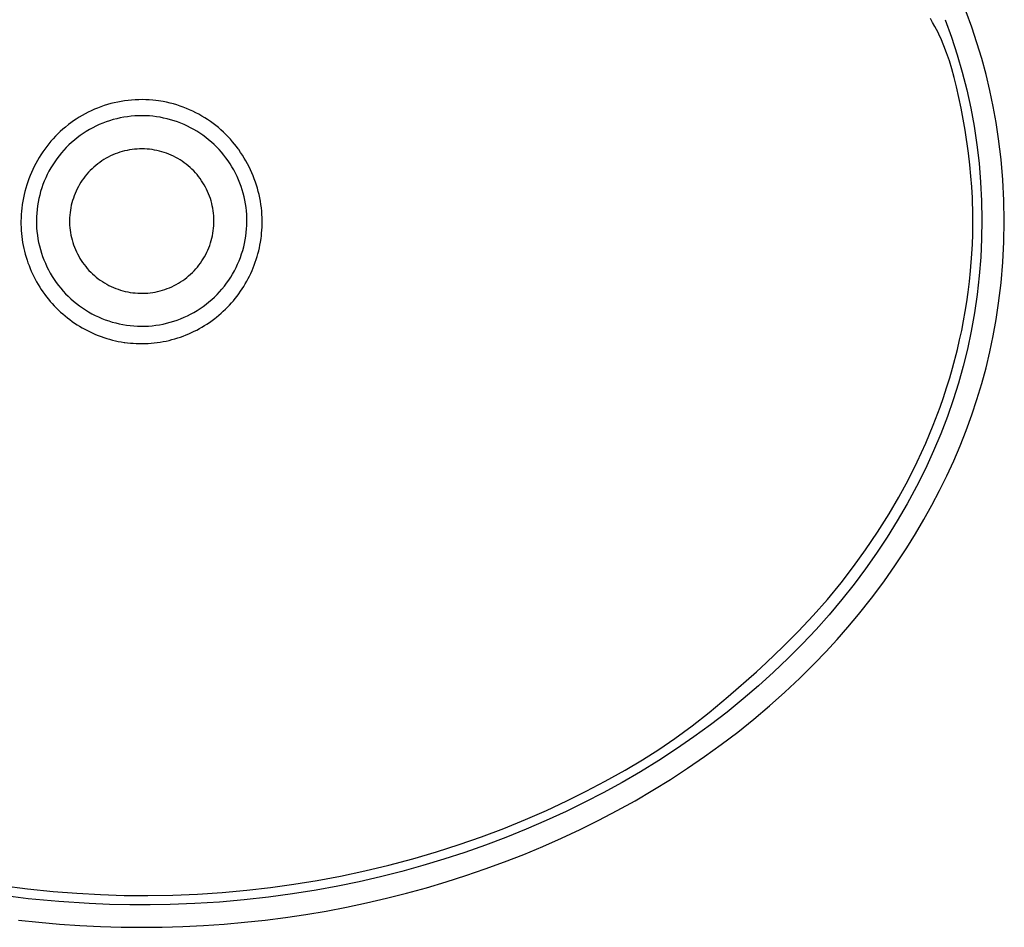
# Model space of a CAD drawing. Units: millimetres. Extents: x -689 to 689, y -452 to 451.
# Drawn here: x 375 to 689, y -452 to -162 of the extents above; entities that cross this region are included whole.
import ezdxf

# ---------------------------------------------------------------- set-up
doc = ezdxf.new("R2010")
doc.units = ezdxf.units.MM
doc.header["$MEASUREMENT"] = 0
doc.layers.add('Default', color=7, linetype='Continuous', true_color=0x000000)

msp = doc.modelspace()

# ---------------------------------------------------------------- linework, layer by layer
at = {"layer": 'Default', "color": 7, "true_color": 0xffffff}
for p, q in [((678.5, -164.84), (676.72, -159.92)), ((666.03, -163.32), (665.29, -162.11)), ((670.05, -162.44), (672.06, -168.02)), ((666.73, -164.56), (666.03, -163.32)), ((667.26, -165.54), (666.73, -164.56)), ((667.76, -166.53), (667.26, -165.54)), ((680.15, -169.81), (678.5, -164.84)), ((668.25, -167.54), (667.76, -166.53)), ((668.71, -168.55), (668.25, -167.54)), ((669.19, -169.66), (668.71, -168.55)), ((672.06, -168.02), (673.89, -173.67)), ((669.64, -170.77), (669.19, -169.66)), ((670.49, -173.01), (669.64, -170.77)), ((681.66, -174.82), (680.15, -169.81)), ((671.35, -175.53), (670.49, -173.01)), ((672.12, -178.07), (671.35, -175.53)), ((673.89, -173.67), (675.48, -179.2)), ((683.03, -179.87), (681.66, -174.82)), ((672.9, -180.89), (672.12, -178.07)), ((673.65, -183.88), (672.9, -180.89)), ((675.48, -179.2), (676.89, -184.78)), ((684.25, -184.97), (683.03, -179.87)), ((674.42, -187.23), (673.65, -183.88)), ((676.89, -184.78), (678.16, -190.58)), ((685.33, -190.1), (684.25, -184.97)), ((409.72, -188.16), (408.6, -188.3)), ((410.83, -188.05), (409.72, -188.16)), ((411.96, -187.97), (410.83, -188.05)), ((413.08, -187.93), (411.96, -187.97)), ((414.21, -187.92), (413.08, -187.93)), ((415.33, -187.94), (414.21, -187.92)), ((416.45, -188), (415.33, -187.94)), ((417.57, -188.09), (416.45, -188)), ((418.49, -188.19), (417.57, -188.09)), ((419.4, -188.31), (418.49, -188.19)), ((675.11, -190.59), (674.42, -187.23)), ((398.98, -191), (397.97, -191.45)), ((400, -190.58), (398.98, -191)), ((401.03, -190.19), (400, -190.58)), ((402.09, -189.82), (401.03, -190.19)), ((403.15, -189.49), (402.09, -189.82)), ((404.22, -189.19), (403.15, -189.49)), ((405.3, -188.92), (404.22, -189.19)), ((406.4, -188.68), (405.3, -188.92)), ((407.5, -188.47), (406.4, -188.68)), ((408.6, -188.3), (407.5, -188.47)), ((420.15, -188.42), (419.4, -188.31)), ((420.89, -188.55), (420.15, -188.42)), ((421.98, -188.77), (420.89, -188.55)), ((423.06, -189.02), (421.98, -188.77)), ((424.13, -189.3), (423.06, -189.02)), ((425.19, -189.61), (424.13, -189.3)), ((426.24, -189.95), (425.19, -189.61)), ((427.28, -190.32), (426.24, -189.95)), ((428.3, -190.72), (427.28, -190.32)), ((429.31, -191.14), (428.3, -190.72)), ((430.31, -191.6), (429.31, -191.14)), ((676.37, -197.68), (675.11, -190.59)), ((678.16, -190.58), (679.23, -196.41)), ((686.27, -195.25), (685.33, -190.1)), ((393.2, -194.1), (392.29, -194.7)), ((394.12, -193.51), (393.2, -194.1)), ((395.05, -192.96), (394.12, -193.51)), ((396.01, -192.43), (395.05, -192.96)), ((396.98, -191.92), (396.01, -192.43)), ((397.97, -191.45), (396.98, -191.92)), ((404.94, -194.29), (403.82, -194.62)), ((406.07, -193.99), (404.94, -194.29)), ((407.21, -193.73), (406.07, -193.99)), ((408.36, -193.51), (407.21, -193.73)), ((409.52, -193.34), (408.36, -193.51)), ((410.68, -193.2), (409.52, -193.34)), ((411.85, -193.1), (410.68, -193.2)), ((413.02, -193.05), (411.85, -193.1)), ((414.19, -193.03), (413.02, -193.05)), ((415.33, -193.06), (414.19, -193.03)), ((416.48, -193.12), (415.33, -193.06)), ((417.62, -193.22), (416.48, -193.12)), ((418.76, -193.37), (417.62, -193.22)), ((419.89, -193.55), (418.76, -193.37)), ((421.02, -193.77), (419.89, -193.55)), ((422.14, -194.03), (421.02, -193.77)), ((423.25, -194.32), (422.14, -194.03)), ((424.34, -194.66), (423.25, -194.32)), ((431.28, -192.08), (430.31, -191.6)), ((432.25, -192.59), (431.28, -192.08)), ((433.19, -193.13), (432.25, -192.59)), ((434.12, -193.69), (433.19, -193.13)), ((435.02, -194.27), (434.12, -193.69)), ((435.91, -194.88), (435.02, -194.27)), ((388.89, -197.36), (388.09, -198.09)), ((389.71, -196.67), (388.89, -197.36)), ((390.71, -195.87), (389.71, -196.67)), ((391.49, -195.28), (390.71, -195.87)), ((392.29, -194.7), (391.49, -195.28)), ((397.4, -197.45), (396.39, -198.04)), ((398.42, -196.88), (397.4, -197.45)), ((399.47, -196.36), (398.42, -196.88)), ((400.53, -195.87), (399.47, -196.36)), ((401.61, -195.41), (400.53, -195.87)), ((402.71, -195), (401.61, -195.41)), ((403.82, -194.62), (402.71, -195)), ((425.43, -195.03), (424.34, -194.66)), ((426.5, -195.44), (425.43, -195.03)), ((427.56, -195.88), (426.5, -195.44)), ((428.6, -196.36), (427.56, -195.88)), ((429.62, -196.88), (428.6, -196.36)), ((430.63, -197.43), (429.62, -196.88)), ((431.62, -198.01), (430.63, -197.43)), ((436.78, -195.51), (435.91, -194.88)), ((437.63, -196.16), (436.78, -195.51)), ((438.46, -196.84), (437.63, -196.16)), ((439.26, -197.54), (438.46, -196.84)), ((440.05, -198.26), (439.26, -197.54)), ((679.23, -196.41), (680.11, -202.27)), ((687.06, -200.44), (686.27, -195.25)), ((385.83, -200.38), (385.12, -201.18)), ((386.56, -199.59), (385.83, -200.38)), ((387.32, -198.83), (386.56, -199.59)), ((388.09, -198.09), (387.32, -198.83)), ((393.51, -200.04), (392.59, -200.78)), ((394.44, -199.34), (393.51, -200.04)), ((395.41, -198.68), (394.44, -199.34)), ((396.39, -198.04), (395.41, -198.68)), ((432.58, -198.63), (431.62, -198.01)), ((433.53, -199.28), (432.58, -198.63)), ((434.45, -199.97), (433.53, -199.28)), ((435.35, -200.68), (434.45, -199.97)), ((436.22, -201.43), (435.35, -200.68)), ((440.82, -199), (440.05, -198.26)), ((441.56, -199.76), (440.82, -199)), ((442.28, -200.54), (441.56, -199.76)), ((442.98, -201.34), (442.28, -200.54)), ((677.43, -204.98), (676.37, -197.68)), ((687.85, -206.95), (687.06, -200.44)), ((383.13, -203.7), (382.51, -204.58)), ((383.77, -202.84), (383.13, -203.7)), ((384.43, -202), (383.77, -202.84)), ((385.12, -201.18), (384.43, -202)), ((390.01, -203.16), (389.21, -204.01)), ((390.85, -202.33), (390.01, -203.16)), ((391.71, -201.54), (390.85, -202.33)), ((392.59, -200.78), (391.71, -201.54)), ((410.96, -203.82), (410.17, -203.94)), ((411.75, -203.72), (410.96, -203.82)), ((412.55, -203.66), (411.75, -203.72)), ((413.34, -203.62), (412.55, -203.66)), ((414.14, -203.61), (413.34, -203.62)), ((414.94, -203.63), (414.14, -203.61)), ((415.74, -203.67), (414.94, -203.63)), ((416.53, -203.74), (415.74, -203.67)), ((417.32, -203.84), (416.53, -203.74)), ((418.11, -203.97), (417.32, -203.84)), ((437.07, -202.2), (436.22, -201.43)), ((437.89, -203), (437.07, -202.2)), ((438.68, -203.83), (437.89, -203)), ((439.45, -204.69), (438.68, -203.83)), ((443.59, -202.07), (442.98, -201.34)), ((444.19, -202.83), (443.59, -202.07)), ((444.76, -203.59), (444.19, -202.83)), ((444.94, -203.85), (444.76, -203.59)), ((445.55, -204.72), (444.94, -203.85)), ((680.11, -202.27), (680.8, -208.17)), ((381.35, -206.39), (380.8, -207.32)), ((381.91, -205.48), (381.35, -206.39)), ((382.51, -204.58), (381.91, -205.48)), ((386.99, -206.73), (386.31, -207.68)), ((387.7, -205.8), (386.99, -206.73)), ((388.44, -204.89), (387.7, -205.8)), ((389.21, -204.01), (388.44, -204.89)), ((402, -207.02), (401.33, -207.45)), ((402.69, -206.61), (402, -207.02)), ((403.39, -206.23), (402.69, -206.61)), ((404.1, -205.87), (403.39, -206.23)), ((404.83, -205.54), (404.1, -205.87)), ((405.56, -205.23), (404.83, -205.54)), ((406.31, -204.95), (405.56, -205.23)), ((407.07, -204.69), (406.31, -204.95)), ((407.83, -204.46), (407.07, -204.69)), ((408.6, -204.26), (407.83, -204.46)), ((409.38, -204.09), (408.6, -204.26)), ((410.17, -203.94), (409.38, -204.09)), ((418.9, -204.13), (418.11, -203.97)), ((419.67, -204.31), (418.9, -204.13)), ((420.44, -204.52), (419.67, -204.31)), ((421.21, -204.75), (420.44, -204.52)), ((421.96, -205.01), (421.21, -204.75)), ((422.71, -205.3), (421.96, -205.01)), ((423.44, -205.62), (422.71, -205.3)), ((424.16, -205.95), (423.44, -205.62)), ((424.87, -206.32), (424.16, -205.95)), ((425.57, -206.71), (424.87, -206.32)), ((426.26, -207.12), (425.57, -206.71)), ((440.18, -205.57), (439.45, -204.69)), ((440.88, -206.48), (440.18, -205.57)), ((441.55, -207.41), (440.88, -206.48)), ((446.14, -205.61), (445.55, -204.72)), ((446.7, -206.52), (446.14, -205.61)), ((447.23, -207.44), (446.7, -206.52)), ((677.87, -208.65), (677.43, -204.98)), ((688.41, -213.49), (687.85, -206.95)), ((379.33, -210.18), (378.89, -211.14)), ((379.79, -209.22), (379.33, -210.18)), ((380.28, -208.26), (379.79, -209.22)), ((380.8, -207.32), (380.28, -208.26)), ((385.06, -209.66), (384.49, -210.68)), ((385.67, -208.66), (385.06, -209.66)), ((386.31, -207.68), (385.67, -208.66)), ((398.21, -209.93), (397.64, -210.49)), ((398.8, -209.39), (398.21, -209.93)), ((399.4, -208.87), (398.8, -209.39)), ((400.03, -208.37), (399.4, -208.87)), ((400.67, -207.9), (400.03, -208.37)), ((401.33, -207.45), (400.67, -207.9)), ((426.92, -207.55), (426.26, -207.12)), ((427.58, -208.01), (426.92, -207.55)), ((428.22, -208.49), (427.58, -208.01)), ((428.84, -209), (428.22, -208.49)), ((429.44, -209.52), (428.84, -209)), ((430.02, -210.06), (429.44, -209.52)), ((430.59, -210.63), (430.02, -210.06)), ((442.19, -208.36), (441.55, -207.41)), ((442.8, -209.33), (442.19, -208.36)), ((443.37, -210.33), (442.8, -209.33)), ((447.74, -208.37), (447.23, -207.44)), ((448.23, -209.32), (447.74, -208.37)), ((448.69, -210.27), (448.23, -209.32)), ((678.23, -212.32), (677.87, -208.65)), ((680.8, -208.17), (681.3, -214.16)), ((378.09, -213.11), (377.73, -214.1)), ((378.48, -212.12), (378.09, -213.11)), ((378.89, -211.14), (378.48, -212.12)), ((383.46, -212.78), (382.99, -213.86)), ((383.95, -211.72), (383.46, -212.78)), ((384.49, -210.68), (383.95, -211.72)), ((395.57, -212.92), (395.1, -213.57)), ((396.05, -212.28), (395.57, -212.92)), ((396.56, -211.67), (396.05, -212.28)), ((397.09, -211.07), (396.56, -211.67)), ((397.64, -210.49), (397.09, -211.07)), ((431.13, -211.21), (430.59, -210.63)), ((431.66, -211.81), (431.13, -211.21)), ((432.16, -212.43), (431.66, -211.81)), ((432.64, -213.07), (432.16, -212.43)), ((433.1, -213.73), (432.64, -213.07)), ((443.91, -211.34), (443.37, -210.33)), ((444.41, -212.37), (443.91, -211.34)), ((444.88, -213.42), (444.41, -212.37)), ((449.12, -211.23), (448.69, -210.27)), ((449.52, -212.2), (449.12, -211.23)), ((449.9, -213.18), (449.52, -212.2)), ((450.26, -214.16), (449.9, -213.18)), ((678.5, -215.74), (678.23, -212.32)), ((377.09, -216.12), (376.81, -217.14)), ((377.4, -215.11), (377.09, -216.12)), ((377.73, -214.1), (377.4, -215.11)), ((382.18, -216.05), (381.83, -217.17)), ((382.57, -214.95), (382.18, -216.05)), ((382.99, -213.86), (382.57, -214.95)), ((393.48, -216.31), (393.13, -217.03)), ((393.85, -215.61), (393.48, -216.31)), ((394.24, -214.91), (393.85, -215.61)), ((394.66, -214.23), (394.24, -214.91)), ((395.1, -213.57), (394.66, -214.23)), ((433.53, -214.39), (433.1, -213.73)), ((433.95, -215.08), (433.53, -214.39)), ((434.33, -215.78), (433.95, -215.08)), ((434.7, -216.49), (434.33, -215.78)), ((445.31, -214.48), (444.88, -213.42)), ((445.71, -215.56), (445.31, -214.48)), ((446.07, -216.65), (445.71, -215.56)), ((450.59, -215.15), (450.26, -214.16)), ((450.89, -216.16), (450.59, -215.15)), ((451.17, -217.17), (450.89, -216.16)), ((678.69, -219.16), (678.5, -215.74)), ((681.3, -214.16), (681.61, -220.18)), ((688.74, -220.05), (688.41, -213.49)), ((376.33, -219.21), (376.13, -220.25)), ((376.56, -218.16), (376.33, -219.21)), ((376.81, -217.14), (376.56, -218.16)), ((381.26, -219.44), (381.03, -220.59)), ((381.53, -218.3), (381.26, -219.44)), ((381.83, -217.17), (381.53, -218.3)), ((392.25, -219.26), (392.01, -220.02)), ((392.52, -218.51), (392.25, -219.26)), ((392.81, -217.77), (392.52, -218.51)), ((393.13, -217.03), (392.81, -217.77)), ((435.04, -217.21), (434.7, -216.49)), ((435.35, -217.94), (435.04, -217.21)), ((435.64, -218.69), (435.35, -217.94)), ((435.9, -219.44), (435.64, -218.69)), ((436.14, -220.2), (435.9, -219.44)), ((446.39, -217.75), (446.07, -216.65)), ((446.67, -218.86), (446.39, -217.75)), ((446.91, -219.99), (446.67, -218.86)), ((451.42, -218.19), (451.17, -217.17)), ((451.64, -219.22), (451.42, -218.19)), ((451.84, -220.26), (451.64, -219.22)), ((678.85, -224.65), (678.69, -219.16)), ((375.81, -222.45), (375.7, -223.47)), ((375.94, -221.42), (375.81, -222.45)), ((375.96, -221.31), (375.94, -221.42)), ((376.13, -220.25), (375.96, -221.31)), ((380.84, -221.74), (380.69, -222.91)), ((381.03, -220.59), (380.84, -221.74)), ((391.44, -222.35), (391.31, -223.13)), ((391.61, -221.56), (391.44, -222.35)), ((391.79, -220.79), (391.61, -221.56)), ((392.01, -220.02), (391.79, -220.79)), ((436.34, -220.98), (436.14, -220.2)), ((436.53, -221.75), (436.34, -220.98)), ((436.68, -222.54), (436.53, -221.75)), ((436.81, -223.32), (436.68, -222.54)), ((447.12, -221.11), (446.91, -219.99)), ((447.29, -222.25), (447.12, -221.11)), ((447.42, -223.39), (447.29, -222.25)), ((452.01, -221.3), (451.84, -220.26)), ((452.15, -222.35), (452.01, -221.3)), ((452.26, -223.41), (452.15, -222.35)), ((681.61, -220.18), (681.72, -226.19)), ((688.86, -226.61), (688.74, -220.05)), ((375.58, -225.55), (375.55, -226.6)), ((375.63, -224.51), (375.58, -225.55)), ((375.7, -223.47), (375.63, -224.51)), ((380.52, -225.24), (380.49, -226.41)), ((380.58, -224.07), (380.52, -225.24)), ((380.69, -222.91), (380.58, -224.07)), ((391.07, -225.52), (391.05, -226.31)), ((391.12, -224.72), (391.07, -225.52)), ((391.2, -223.92), (391.12, -224.72)), ((391.31, -223.13), (391.2, -223.92)), ((436.91, -224.12), (436.81, -223.32)), ((436.98, -224.91), (436.91, -224.12)), ((437.03, -225.71), (436.98, -224.91)), ((437.05, -226.51), (437.03, -225.71)), ((447.5, -224.53), (447.42, -223.39)), ((447.55, -225.68), (447.5, -224.53)), ((447.57, -226.83), (447.55, -225.68)), ((452.34, -224.46), (452.26, -223.41)), ((452.39, -225.5), (452.34, -224.46)), ((452.41, -226.53), (452.39, -225.5)), ((678.86, -227.74), (678.85, -224.65)), ((375.55, -226.6), (375.56, -227.64)), ((375.56, -227.64), (375.59, -228.61)), ((375.59, -228.61), (375.64, -229.58)), ((380.49, -226.41), (380.51, -227.58)), ((380.51, -227.58), (380.56, -228.75)), ((380.56, -228.75), (380.66, -229.92)), ((391.05, -226.31), (391.05, -227.11)), ((391.05, -227.11), (391.08, -227.91)), ((391.08, -227.91), (391.14, -228.71)), ((391.14, -228.71), (391.23, -229.5)), ((436.84, -229.69), (436.93, -228.9)), ((436.93, -228.9), (437, -228.1)), ((437, -228.1), (437.03, -227.3)), ((437.03, -227.3), (437.05, -226.51)), ((447.47, -229.12), (447.54, -227.97)), ((447.54, -227.97), (447.57, -226.83)), ((452.33, -229.48), (452.38, -228.52)), ((452.38, -228.52), (452.41, -227.56)), ((452.41, -227.56), (452.41, -226.53)), ((678.81, -230.83), (678.86, -227.74)), ((681.72, -226.19), (681.64, -232.21)), ((688.74, -233.17), (688.86, -226.61)), ((375.64, -229.58), (375.72, -230.54)), ((375.72, -230.54), (375.83, -231.5)), ((375.83, -231.5), (375.95, -232.46)), ((380.66, -229.92), (380.79, -231.08)), ((380.79, -231.08), (380.97, -232.24)), ((391.23, -229.5), (391.34, -230.29)), ((391.34, -230.29), (391.48, -231.08)), ((391.48, -231.08), (391.65, -231.86)), ((391.65, -231.86), (391.85, -232.63)), ((436.19, -232.82), (436.39, -232.04)), ((436.39, -232.04), (436.57, -231.26)), ((436.57, -231.26), (436.72, -230.48)), ((436.72, -230.48), (436.84, -229.69)), ((447.03, -232.56), (447.22, -231.4)), ((447.22, -231.4), (447.36, -230.26)), ((447.36, -230.26), (447.47, -229.12)), ((451.88, -233.29), (452.06, -232.11)), ((452.06, -232.11), (452.17, -231.27)), ((452.17, -231.27), (452.25, -230.43)), ((452.25, -230.43), (452.33, -229.48)), ((678.7, -233.91), (678.81, -230.83)), ((375.95, -232.46), (376.1, -233.41)), ((376.1, -233.41), (376.27, -234.36)), ((376.27, -234.36), (376.47, -235.3)), ((380.97, -232.24), (381.19, -233.39)), ((381.19, -233.39), (381.45, -234.53)), ((381.45, -234.53), (381.75, -235.66)), ((391.85, -232.63), (392.07, -233.4)), ((392.07, -233.4), (392.32, -234.16)), ((392.32, -234.16), (392.59, -234.9)), ((392.59, -234.9), (392.89, -235.64)), ((435.12, -235.82), (435.43, -235.08)), ((435.43, -235.08), (435.71, -234.34)), ((435.71, -234.34), (435.96, -233.58)), ((435.96, -233.58), (436.19, -232.82)), ((446.22, -235.97), (446.53, -234.84)), ((446.53, -234.84), (446.8, -233.7)), ((446.8, -233.7), (447.03, -232.56)), ((451.31, -236.09), (451.52, -235.16)), ((451.52, -235.16), (451.71, -234.23)), ((451.71, -234.23), (451.88, -233.29)), ((678.54, -237), (678.7, -233.91)), ((681.64, -232.21), (681.36, -238.14)), ((688.41, -239.73), (688.74, -233.17)), ((376.47, -235.3), (376.69, -236.24)), ((376.69, -236.24), (376.93, -237.17)), ((376.93, -237.17), (377.2, -238.09)), ((377.2, -238.09), (377.49, -239.01)), ((381.75, -235.66), (382.08, -236.78)), ((382.08, -236.78), (382.46, -237.89)), ((382.46, -237.89), (382.87, -238.98)), ((392.89, -235.64), (393.22, -236.37)), ((393.22, -236.37), (393.57, -237.09)), ((393.57, -237.09), (393.95, -237.79)), ((393.95, -237.79), (394.35, -238.49)), ((433.64, -238.65), (434.05, -237.96)), ((434.05, -237.96), (434.43, -237.26)), ((434.43, -237.26), (434.79, -236.55)), ((434.79, -236.55), (435.12, -235.82)), ((445.06, -239.28), (445.49, -238.19)), ((445.49, -238.19), (445.87, -237.09)), ((445.87, -237.09), (446.22, -235.97)), ((450.53, -238.84), (450.81, -237.93)), ((450.81, -237.93), (451.07, -237.02)), ((451.07, -237.02), (451.31, -236.09)), ((678.11, -242.47), (678.54, -237)), ((681.36, -238.14), (680.9, -244.05)), ((377.49, -239.01), (377.8, -239.91)), ((377.8, -239.91), (378.13, -240.81)), ((378.13, -240.81), (378.48, -241.7)), ((382.87, -238.98), (383.33, -240.06)), ((383.33, -240.06), (383.81, -241.13)), ((383.81, -241.13), (384.34, -242.17)), ((394.35, -238.49), (394.77, -239.16)), ((394.77, -239.16), (395.22, -239.82)), ((395.22, -239.82), (395.69, -240.47)), ((395.69, -240.47), (396.18, -241.1)), ((396.18, -241.1), (396.7, -241.71)), ((431.27, -241.85), (431.79, -241.25)), ((431.79, -241.25), (432.28, -240.62)), ((432.28, -240.62), (432.76, -239.98)), ((432.76, -239.98), (433.21, -239.32)), ((433.21, -239.32), (433.64, -238.65)), ((443.56, -242.46), (444.1, -241.42)), ((444.1, -241.42), (444.6, -240.36)), ((444.6, -240.36), (445.06, -239.28)), ((449.19, -242.39), (449.55, -241.52)), ((449.55, -241.52), (449.9, -240.63)), ((449.9, -240.63), (450.22, -239.74)), ((450.22, -239.74), (450.53, -238.84)), ((687.84, -246.27), (688.41, -239.73)), ((378.48, -241.7), (378.85, -242.58)), ((378.85, -242.58), (379.25, -243.45)), ((379.25, -243.45), (379.67, -244.31)), ((379.67, -244.31), (380.1, -245.15)), ((384.34, -242.17), (384.9, -243.2)), ((384.9, -243.2), (385.5, -244.21)), ((385.5, -244.21), (386.13, -245.19)), ((396.7, -241.71), (397.23, -242.3)), ((397.23, -242.3), (397.78, -242.88)), ((397.78, -242.88), (398.36, -243.43)), ((398.36, -243.43), (398.95, -243.96)), ((398.95, -243.96), (399.56, -244.48)), ((399.56, -244.48), (400.19, -244.97)), ((427.74, -245.09), (428.38, -244.6)), ((428.38, -244.6), (428.99, -244.09)), ((428.99, -244.09), (429.59, -243.56)), ((429.59, -243.56), (430.17, -243.01)), ((430.17, -243.01), (430.73, -242.44)), ((430.73, -242.44), (431.27, -241.85)), ((441.74, -245.46), (442.38, -244.48)), ((442.38, -244.48), (442.99, -243.48)), ((442.99, -243.48), (443.56, -242.46)), ((447.96, -244.95), (448.39, -244.11)), ((448.39, -244.11), (448.8, -243.26)), ((448.8, -243.26), (449.19, -242.39)), ((677.76, -245.88), (678.11, -242.47)), ((680.9, -244.05), (680.24, -249.95)), ((380.1, -245.15), (380.56, -245.99)), ((380.56, -245.99), (381.04, -246.81)), ((381.04, -246.81), (381.53, -247.62)), ((381.53, -247.62), (382.05, -248.42)), ((386.13, -245.19), (386.8, -246.15)), ((386.8, -246.15), (387.5, -247.09)), ((387.5, -247.09), (388.23, -248)), ((400.19, -244.97), (400.84, -245.44)), ((400.84, -245.44), (401.5, -245.89)), ((401.5, -245.89), (402.18, -246.31)), ((402.18, -246.31), (402.87, -246.71)), ((402.87, -246.71), (403.57, -247.09)), ((403.57, -247.09), (404.29, -247.44)), ((404.29, -247.44), (405.02, -247.76)), ((405.02, -247.76), (405.76, -248.06)), ((422.9, -247.84), (423.63, -247.52)), ((423.63, -247.52), (424.35, -247.17)), ((424.35, -247.17), (425.06, -246.8)), ((425.06, -246.8), (425.75, -246.41)), ((425.75, -246.41), (426.43, -245.99)), ((426.43, -245.99), (427.09, -245.55)), ((427.09, -245.55), (427.74, -245.09)), ((439.61, -248.25), (440.36, -247.35)), ((440.36, -247.35), (441.06, -246.41)), ((441.06, -246.41), (441.74, -245.46)), ((446.05, -248.2), (446.55, -247.41)), ((446.55, -247.41), (447.04, -246.6)), ((447.04, -246.6), (447.51, -245.78)), ((447.51, -245.78), (447.96, -244.95)), ((677.34, -249.29), (677.76, -245.88)), ((687.06, -252.78), (687.84, -246.27)), ((382.05, -248.42), (382.58, -249.2)), ((382.58, -249.2), (383.18, -250.03)), ((383.18, -250.03), (383.73, -250.75)), ((383.73, -250.75), (384.29, -251.47)), ((388.23, -248), (389, -248.89)), ((389, -248.89), (389.79, -249.75)), ((389.79, -249.75), (390.62, -250.58)), ((390.62, -250.58), (391.47, -251.39)), ((405.76, -248.06), (406.51, -248.34)), ((406.51, -248.34), (407.26, -248.59)), ((407.26, -248.59), (408.03, -248.81)), ((408.03, -248.81), (408.81, -249)), ((408.81, -249), (409.59, -249.17)), ((409.59, -249.17), (410.37, -249.31)), ((410.37, -249.31), (411.16, -249.43)), ((411.16, -249.43), (411.96, -249.51)), ((411.96, -249.51), (412.75, -249.57)), ((412.75, -249.57), (413.55, -249.6)), ((413.55, -249.6), (414.35, -249.61)), ((414.35, -249.61), (415.15, -249.58)), ((415.15, -249.58), (415.94, -249.53)), ((415.94, -249.53), (416.74, -249.45)), ((416.74, -249.45), (417.53, -249.34)), ((417.53, -249.34), (418.32, -249.21)), ((418.32, -249.21), (419.1, -249.05)), ((419.1, -249.05), (419.87, -248.86)), ((419.87, -248.86), (420.64, -248.64)), ((420.64, -248.64), (421.4, -248.4)), ((421.4, -248.4), (422.15, -248.13)), ((422.15, -248.13), (422.9, -247.84)), ((436.35, -251.6), (437.21, -250.81)), ((437.21, -250.81), (438.04, -249.98)), ((438.04, -249.98), (438.84, -249.13)), ((438.84, -249.13), (439.61, -248.25)), ((443.83, -251.25), (444.41, -250.51)), ((444.41, -250.51), (444.98, -249.75)), ((444.98, -249.75), (445.52, -248.98)), ((445.52, -248.98), (446.05, -248.2)), ((676.91, -252.35), (677.34, -249.29)), ((680.24, -249.95), (679.39, -255.82)), ((384.29, -251.47), (384.9, -252.19)), ((384.9, -252.19), (385.52, -252.9)), ((385.52, -252.9), (386.17, -253.6)), ((386.17, -253.6), (386.82, -254.27)), ((391.47, -251.39), (392.35, -252.16)), ((392.35, -252.16), (393.25, -252.9)), ((393.25, -252.9), (394.19, -253.61)), ((394.19, -253.61), (395.14, -254.28)), ((432.65, -254.46), (433.61, -253.8)), ((433.61, -253.8), (434.55, -253.1)), ((434.55, -253.1), (435.46, -252.37)), ((435.46, -252.37), (436.35, -251.6)), ((440.68, -254.71), (441.34, -254.05)), ((441.34, -254.05), (441.99, -253.37)), ((441.99, -253.37), (442.62, -252.68)), ((442.62, -252.68), (443.24, -251.97)), ((443.24, -251.97), (443.83, -251.25)), ((676.42, -255.4), (676.91, -252.35)), ((686.27, -257.96), (687.06, -252.78)), ((386.82, -254.27), (387.5, -254.94)), ((387.5, -254.94), (388.18, -255.58)), ((388.18, -255.58), (388.89, -256.21)), ((388.89, -256.21), (389.61, -256.82)), ((389.61, -256.82), (390.35, -257.42)), ((395.14, -254.28), (396.12, -254.93)), ((396.12, -254.93), (397.12, -255.53)), ((397.12, -255.53), (398.14, -256.11)), ((398.14, -256.11), (399.18, -256.64)), ((399.18, -256.64), (400.24, -257.14)), ((400.24, -257.14), (401.32, -257.6)), ((427.52, -257.27), (428.58, -256.78)), ((428.58, -256.78), (429.63, -256.26)), ((429.63, -256.26), (430.66, -255.7)), ((430.66, -255.7), (431.66, -255.1)), ((431.66, -255.1), (432.65, -254.46)), ((437.3, -257.65), (437.87, -257.2)), ((437.87, -257.2), (438.6, -256.6)), ((438.6, -256.6), (439.31, -255.99)), ((439.31, -255.99), (440, -255.36)), ((440, -255.36), (440.68, -254.71)), ((675.87, -258.44), (676.42, -255.4)), ((679.39, -255.82), (678.35, -261.66)), ((390.35, -257.42), (391.1, -257.99)), ((391.1, -257.99), (391.86, -258.55)), ((391.86, -258.55), (392.64, -259.09)), ((392.64, -259.09), (393.43, -259.61)), ((393.43, -259.61), (394.23, -260.11)), ((394.23, -260.11), (395.05, -260.59)), ((401.32, -257.6), (402.41, -258.03)), ((402.41, -258.03), (403.51, -258.42)), ((403.51, -258.42), (404.63, -258.76)), ((404.63, -258.76), (405.76, -259.07)), ((405.76, -259.07), (406.9, -259.34)), ((406.9, -259.34), (408.05, -259.57)), ((408.05, -259.57), (409.2, -259.76)), ((409.2, -259.76), (410.36, -259.91)), ((410.36, -259.91), (411.53, -260.01)), ((411.53, -260.01), (412.7, -260.08)), ((412.7, -260.08), (413.87, -260.11)), ((413.87, -260.11), (415.04, -260.09)), ((415.04, -260.09), (416.21, -260.04)), ((416.21, -260.04), (417.37, -259.94)), ((417.37, -259.94), (418.54, -259.8)), ((418.54, -259.8), (419.69, -259.63)), ((419.69, -259.63), (420.84, -259.41)), ((420.84, -259.41), (421.98, -259.15)), ((421.98, -259.15), (423.12, -258.85)), ((423.12, -258.85), (424.24, -258.52)), ((424.24, -258.52), (425.35, -258.14)), ((425.35, -258.14), (426.44, -257.73)), ((426.44, -257.73), (427.52, -257.27)), ((433.23, -260.39), (434.04, -259.91)), ((434.04, -259.91), (434.83, -259.4)), ((434.83, -259.4), (435.61, -258.88)), ((435.61, -258.88), (436.46, -258.27)), ((436.46, -258.27), (437.3, -257.65)), ((675.28, -261.47), (675.87, -258.44)), ((685.33, -263.12), (686.27, -257.96)), ((395.05, -260.59), (395.87, -261.05)), ((395.87, -261.05), (396.71, -261.49)), ((396.71, -261.49), (397.56, -261.91)), ((397.56, -261.91), (398.43, -262.31)), ((398.43, -262.31), (399.3, -262.69)), ((399.3, -262.69), (400.18, -263.05)), ((400.18, -263.05), (401.07, -263.38)), ((401.07, -263.38), (401.97, -263.7)), ((426.39, -263.55), (427.28, -263.23)), ((427.28, -263.23), (428.16, -262.89)), ((428.16, -262.89), (429.03, -262.52)), ((429.03, -262.52), (429.89, -262.14)), ((429.89, -262.14), (430.75, -261.73)), ((430.75, -261.73), (431.59, -261.31)), ((431.59, -261.31), (432.42, -260.86)), ((432.42, -260.86), (433.23, -260.39)), ((674.63, -264.49), (675.28, -261.47)), ((678.35, -261.66), (677.12, -267.46)), ((684.26, -268.25), (685.33, -263.12)), ((401.97, -263.7), (402.88, -263.99)), ((402.88, -263.99), (403.8, -264.25)), ((403.8, -264.25), (404.72, -264.5)), ((404.72, -264.5), (405.64, -264.72)), ((405.64, -264.72), (406.58, -264.92)), ((406.58, -264.92), (407.52, -265.09)), ((407.52, -265.09), (408.47, -265.24)), ((408.47, -265.24), (408.63, -265.27)), ((408.63, -265.27), (409.53, -265.38)), ((409.53, -265.38), (410.43, -265.48)), ((410.43, -265.48), (411.33, -265.55)), ((411.33, -265.55), (412.29, -265.61)), ((412.29, -265.61), (413.25, -265.64)), ((413.25, -265.64), (414.21, -265.65)), ((414.21, -265.65), (415.17, -265.63)), ((415.17, -265.63), (416.13, -265.58)), ((416.13, -265.58), (417.09, -265.52)), ((417.09, -265.52), (418.04, -265.43)), ((418.04, -265.43), (418.99, -265.31)), ((418.99, -265.31), (419.94, -265.17)), ((419.94, -265.17), (420.88, -265.01)), ((420.88, -265.01), (421.81, -264.82)), ((421.81, -264.82), (422.74, -264.61)), ((422.74, -264.61), (423.66, -264.38)), ((423.66, -264.38), (424.58, -264.13)), ((424.58, -264.13), (425.49, -263.85)), ((425.49, -263.85), (426.39, -263.55)), ((673.93, -267.49), (674.63, -264.49)), ((672.36, -273.47), (673.93, -267.49)), ((677.12, -267.46), (675.78, -272.88)), ((683.03, -273.35), (684.26, -268.25)), ((675.78, -272.88), (674.28, -278.25)), ((671.46, -276.6), (672.36, -273.47)), ((681.66, -278.4), (683.03, -273.35)), ((670.49, -279.72), (671.46, -276.6)), ((674.28, -278.25), (672.6, -283.58)), ((680.15, -283.41), (681.66, -278.4)), ((669.47, -282.81), (670.49, -279.72)), ((668.39, -285.89), (669.47, -282.81)), ((672.6, -283.58), (670.76, -288.85)), ((678.5, -288.38), (680.15, -283.41)), ((666.2, -291.66), (668.39, -285.89)), ((676.71, -293.3), (678.5, -288.38)), ((663.82, -297.36), (666.2, -291.66)), ((670.76, -288.85), (668.63, -294.39)), ((668.63, -294.39), (666.33, -299.85)), ((674.79, -298.17), (676.71, -293.3)), ((661.11, -303.29), (663.82, -297.36)), ((666.33, -299.85), (663.7, -305.56)), ((672.74, -302.98), (674.79, -298.17)), ((658.2, -309.12), (661.11, -303.29)), ((670.56, -307.75), (672.74, -302.98)), ((663.7, -305.56), (660.89, -311.18)), ((655.26, -314.55), (658.2, -309.12)), ((668.25, -312.45), (670.56, -307.75)), ((660.89, -311.18), (657.91, -316.7)), ((665.82, -317.1), (668.25, -312.45)), ((652.14, -319.89), (655.26, -314.55)), ((657.91, -316.7), (654.76, -322.13)), ((648.5, -325.7), (652.14, -319.89)), ((663.27, -321.69), (665.82, -317.1)), ((654.76, -322.13), (651.53, -327.32)), ((660.61, -326.21), (663.27, -321.69)), ((644.66, -331.39), (648.5, -325.7)), ((657.84, -330.67), (660.61, -326.21)), ((651.53, -327.32), (648.16, -332.41)), ((640.83, -336.67), (644.66, -331.39)), ((648.16, -332.41), (644.64, -337.4)), ((654.22, -336.16), (657.84, -330.67)), ((636.85, -341.83), (640.83, -336.67)), ((644.64, -337.4), (640.98, -342.29)), ((650.44, -341.53), (654.22, -336.16)), ((632.49, -347.13), (636.85, -341.83)), ((646.5, -346.8), (650.44, -341.53)), ((640.98, -342.29), (637.08, -347.21)), ((627.97, -352.29), (632.49, -347.13)), ((637.08, -347.21), (633.05, -352.03)), ((642.41, -351.94), (646.5, -346.8)), ((623.29, -357.31), (627.97, -352.29)), ((633.05, -352.03), (628.88, -356.72)), ((639.03, -355.98), (642.41, -351.94)), ((618.45, -362.18), (623.29, -357.31)), ((628.88, -356.72), (624.58, -361.3)), ((635.56, -359.94), (639.03, -355.98)), ((632.01, -363.81), (635.56, -359.94)), ((612.98, -367.39), (618.45, -362.18)), ((624.58, -361.3), (620.04, -365.89)), ((628.37, -367.61), (632.01, -363.81)), ((620.04, -365.89), (615.37, -370.34)), ((609.95, -370.17), (612.98, -367.39)), ((623.71, -372.23), (628.37, -367.61)), ((600.93, -378.1), (609.95, -370.17)), ((615.37, -370.34), (610.58, -374.67)), ((618.93, -376.73), (623.71, -372.23)), ((610.58, -374.67), (605.67, -378.87)), ((594.86, -383.14), (600.93, -378.1)), ((605.67, -378.87), (600.52, -383.05)), ((614.04, -381.09), (618.93, -376.73)), ((609.03, -385.33), (614.04, -381.09)), ((589.45, -387.37), (594.86, -383.14)), ((600.52, -383.05), (595.27, -387.08)), ((603.91, -389.43), (609.03, -385.33)), ((583.92, -391.43), (589.45, -387.37)), ((595.27, -387.08), (589.9, -390.98)), ((578.82, -394.92), (583.92, -391.43)), ((589.9, -390.98), (584.44, -394.74)), ((598.69, -393.4), (603.91, -389.43)), ((573.61, -398.23), (578.82, -394.92)), ((584.44, -394.74), (578.74, -398.46)), ((593.37, -397.24), (598.69, -393.4)), ((568.01, -401.57), (573.61, -398.23)), ((587.96, -400.94), (593.37, -397.24)), ((578.74, -398.46), (572.95, -402.03)), ((582.46, -404.52), (587.96, -400.94)), ((561.72, -405.08), (568.01, -401.57)), ((572.95, -402.03), (567.07, -405.45)), ((576.87, -407.96), (582.46, -404.52)), ((555.65, -408.28), (561.72, -405.08)), ((567.07, -405.45), (561.1, -408.72)), ((549.5, -411.34), (555.65, -408.28)), ((561.1, -408.72), (555.22, -411.78)), ((571.21, -411.27), (576.87, -407.96)), ((542.97, -414.38), (549.5, -411.34)), ((555.22, -411.78), (549.27, -414.69)), ((565.47, -414.45), (571.21, -411.27)), ((536.36, -417.26), (542.97, -414.38)), ((549.27, -414.69), (542.93, -417.61)), ((559.65, -417.5), (565.47, -414.45)), ((522.3, -422.76), (529.37, -420.1)), ((529.37, -420.1), (536.36, -417.26)), ((542.93, -417.61), (536.52, -420.38)), ((553.77, -420.42), (559.65, -417.5)), ((515.17, -425.24), (522.3, -422.76)), ((530.05, -423), (523.52, -425.46)), ((536.52, -420.38), (530.05, -423)), ((541.82, -425.86), (547.82, -423.2)), ((547.82, -423.2), (553.77, -420.42)), ((507.99, -427.55), (515.17, -425.24)), ((523.52, -425.46), (516.94, -427.78)), ((535.76, -428.38), (541.82, -425.86)), ((500.41, -429.77), (507.99, -427.55)), ((516.94, -427.78), (510.3, -429.94)), ((529.65, -430.77), (535.76, -428.38)), ((485.11, -433.63), (492.78, -431.79)), ((492.78, -431.79), (500.41, -429.77)), ((503.62, -431.95), (496.9, -433.81)), ((510.3, -429.94), (503.62, -431.95)), ((523.49, -433.03), (529.65, -430.77)), ((469.97, -436.66), (477.39, -435.27)), ((477.39, -435.27), (485.11, -433.63)), ((490.13, -435.52), (483.33, -437.08)), ((496.9, -433.81), (490.13, -435.52)), ((511.04, -437.16), (517.28, -435.16)), ((517.28, -435.16), (523.49, -433.03)), ((369.51, -438.29), (377.68, -439.34)), ((447.54, -439.77), (455.04, -438.91)), ((455.04, -438.91), (462.52, -437.87)), ((462.52, -437.87), (469.97, -436.66)), ((476.49, -438.49), (469.63, -439.75)), ((483.33, -437.08), (476.49, -438.49)), ((498.42, -440.77), (504.75, -439.03)), ((504.75, -439.03), (511.04, -437.16)), ((377.85, -442.5), (368.16, -441.28)), ((377.68, -439.34), (385.87, -440.18)), ((385.87, -440.18), (393.4, -440.78)), ((393.4, -440.78), (400.94, -441.19)), ((400.94, -441.19), (408.48, -441.43)), ((408.48, -441.43), (416.03, -441.49)), ((416.03, -441.49), (423.92, -441.35)), ((423.92, -441.35), (431.81, -441.02)), ((431.81, -441.02), (439.68, -440.49)), ((439.68, -440.49), (447.54, -439.77)), ((454.44, -442), (446.64, -442.88)), ((462.05, -440.97), (454.44, -442)), ((469.63, -439.75), (462.05, -440.97)), ((492.06, -442.37), (498.42, -440.77)), ((387.58, -443.44), (377.85, -442.5)), ((397.33, -444.08), (387.58, -443.44)), ((403.78, -444.34), (397.33, -444.08)), ((410.23, -444.48), (403.78, -444.34)), ((416.69, -444.49), (410.23, -444.48)), ((423.14, -444.37), (416.69, -444.49)), ((430.99, -444.06), (423.14, -444.37)), ((438.82, -443.56), (430.99, -444.06)), ((446.64, -442.88), (438.82, -443.56)), ((472.8, -446.42), (479.25, -445.2)), ((479.25, -445.2), (485.67, -443.85)), ((485.67, -443.85), (492.06, -442.37)), ((453.33, -449.3), (459.84, -448.47)), ((459.84, -448.47), (466.33, -447.51)), ((466.33, -447.51), (472.8, -446.42)), ((374.76, -449.31), (381.29, -450.01)), ((381.29, -450.01), (387.82, -450.59)), ((387.82, -450.59), (394.37, -451.04)), ((394.37, -451.04), (400.92, -451.36)), ((400.92, -451.36), (407.48, -451.55)), ((407.48, -451.55), (414.04, -451.61)), ((414.04, -451.61), (420.6, -451.55)), ((420.6, -451.55), (427.16, -451.36)), ((427.16, -451.36), (433.72, -451.03)), ((433.72, -451.03), (440.26, -450.59)), ((440.26, -450.59), (446.8, -450.01)), ((446.8, -450.01), (453.33, -449.3))]:
    msp.add_line(p, q, dxfattribs=at)

doc.saveas('drawing.dxf')
